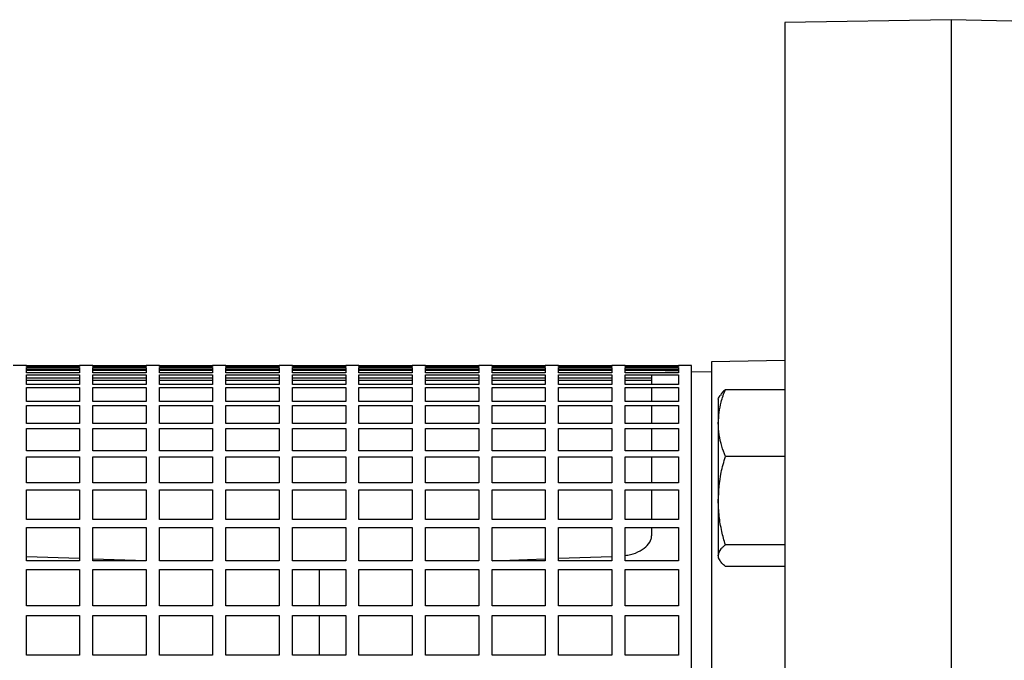
# Model space of a CAD drawing. Units: millimetres. Extents: x -4 to 213, y 0 to 297.
# Drawn here: x 54 to 66, y 84 to 92 of the extents above; entities that cross this region are included whole.
import ezdxf

# ---------------------------------------------------------------- set-up
doc = ezdxf.new("R2010")
doc.units = ezdxf.units.MM

msp = doc.modelspace()

# ---------------------------------------------------------------- linework, layer by layer
at = {"color": 7, "linetype": 'Continuous', "lineweight": 25}
for p, q in [((65.24619, 92.13123), (63.16286, 92.09486)), ((66.57953, 92.09636), (65.24619, 92.13127)), ((63.16286, 87.85999), (62.24618, 87.84399)), ((53.66285, 87.79794), (53.49618, 87.79794)), ((53.66285, 87.78369), (53.66285, 87.79794)), ((53.66285, 87.79716), (54.32951, 87.79716)), ((54.32951, 87.79367), (53.66285, 87.79367)), ((54.32951, 87.78369), (53.66285, 87.78369)), ((53.66285, 87.70559), (53.66285, 87.77335)), ((53.66285, 87.77335), (54.32951, 87.77335)), ((53.66285, 87.75277), (54.32951, 87.75277)), ((54.32951, 87.73546), (53.66285, 87.73546)), ((54.32951, 87.70559), (53.66285, 87.70559)), ((54.49618, 87.79794), (54.32951, 87.79794)), ((54.32951, 87.79794), (54.32951, 87.78369)), ((54.32951, 87.77335), (54.32951, 87.70559)), ((54.49618, 87.78369), (54.49618, 87.79794)), ((54.49618, 87.79716), (55.16285, 87.79716)), ((55.16285, 87.79367), (54.49618, 87.79367)), ((55.16285, 87.78369), (54.49618, 87.78369)), ((54.49618, 87.70559), (54.49618, 87.77335)), ((54.49618, 87.77335), (55.16285, 87.77335)), ((54.49618, 87.75277), (55.16285, 87.75277)), ((55.16285, 87.73546), (54.49618, 87.73546)), ((55.16285, 87.70559), (54.49618, 87.70559)), ((55.32951, 87.79794), (55.16285, 87.79794)), ((55.16285, 87.79794), (55.16285, 87.78369)), ((55.16285, 87.77335), (55.16285, 87.70559)), ((55.32951, 87.78369), (55.32951, 87.79794)), ((55.32951, 87.79716), (55.99618, 87.79716)), ((55.99618, 87.79367), (55.32951, 87.79367)), ((55.99618, 87.78369), (55.32951, 87.78369)), ((55.32951, 87.70559), (55.32951, 87.77335)), ((55.32951, 87.77335), (55.99618, 87.77335)), ((55.32951, 87.75277), (55.99618, 87.75277)), ((55.99618, 87.73546), (55.32951, 87.73546)), ((55.99618, 87.70559), (55.32951, 87.70559)), ((56.16285, 87.79794), (55.99618, 87.79794)), ((55.99618, 87.79794), (55.99618, 87.78369)), ((55.99618, 87.77335), (55.99618, 87.70559)), ((56.16285, 87.78369), (56.16285, 87.79794)), ((56.16285, 87.79716), (56.82951, 87.79716)), ((56.82951, 87.79367), (56.16285, 87.79367)), ((56.82951, 87.78369), (56.16285, 87.78369)), ((56.16285, 87.70559), (56.16285, 87.77335)), ((56.16285, 87.77335), (56.82951, 87.77335)), ((56.16285, 87.75277), (56.82951, 87.75277)), ((56.82951, 87.73546), (56.16285, 87.73546)), ((56.82951, 87.70559), (56.16285, 87.70559)), ((56.99618, 87.79794), (56.82951, 87.79794)), ((56.82951, 87.79794), (56.82951, 87.78369)), ((56.82951, 87.77335), (56.82951, 87.70559)), ((56.99618, 87.78369), (56.99618, 87.79794)), ((56.99618, 87.79716), (57.66285, 87.79716)), ((57.66285, 87.79367), (56.99618, 87.79367)), ((57.66285, 87.78369), (56.99618, 87.78369)), ((56.99618, 87.70559), (56.99618, 87.77335)), ((56.99618, 87.77335), (57.66285, 87.77335)), ((56.99618, 87.75277), (57.66285, 87.75277)), ((57.66285, 87.73546), (56.99618, 87.73546)), ((57.66285, 87.70559), (56.99618, 87.70559)), ((57.82951, 87.79794), (57.66285, 87.79794)), ((57.66285, 87.79794), (57.66285, 87.78369)), ((57.66285, 87.77335), (57.66285, 87.70559)), ((57.82951, 87.78369), (57.82951, 87.79794)), ((57.82951, 87.79716), (58.49618, 87.79716)), ((58.49618, 87.79367), (57.82951, 87.79367)), ((58.49618, 87.78369), (57.82951, 87.78369)), ((57.82951, 87.70559), (57.82951, 87.77335)), ((57.82951, 87.77335), (58.49618, 87.77335)), ((57.82951, 87.75277), (58.49618, 87.75277)), ((58.49618, 87.73546), (57.82951, 87.73546)), ((58.49618, 87.70559), (57.82951, 87.70559)), ((58.66285, 87.79794), (58.49618, 87.79794)), ((58.49618, 87.79794), (58.49618, 87.78369)), ((58.49618, 87.77335), (58.49618, 87.70559)), ((58.66285, 87.78369), (58.66285, 87.79794)), ((58.66285, 87.79716), (59.32951, 87.79716)), ((59.32951, 87.79367), (58.66285, 87.79367)), ((59.32951, 87.78369), (58.66285, 87.78369)), ((58.66285, 87.70559), (58.66285, 87.77335)), ((58.66285, 87.77335), (59.32951, 87.77335)), ((58.66285, 87.75277), (59.32951, 87.75277)), ((59.32951, 87.73546), (58.66285, 87.73546)), ((59.32951, 87.70559), (58.66285, 87.70559)), ((59.49618, 87.79794), (59.32951, 87.79794)), ((59.32951, 87.79794), (59.32951, 87.78369)), ((59.32951, 87.77335), (59.32951, 87.70559)), ((59.49618, 87.78369), (59.49618, 87.79794)), ((59.49618, 87.79716), (60.16285, 87.79716)), ((60.16285, 87.79367), (59.49618, 87.79367)), ((60.16285, 87.78369), (59.49618, 87.78369)), ((59.49618, 87.70559), (59.49618, 87.77335)), ((59.49618, 87.77335), (60.16285, 87.77335)), ((59.49618, 87.75277), (60.16285, 87.75277)), ((60.16285, 87.73546), (59.49618, 87.73546)), ((60.16285, 87.70559), (59.49618, 87.70559)), ((60.32951, 87.79794), (60.16285, 87.79794)), ((60.16285, 87.79794), (60.16285, 87.78369)), ((60.16285, 87.77335), (60.16285, 87.70559)), ((60.32951, 87.78369), (60.32951, 87.79794)), ((60.32951, 87.79716), (60.99618, 87.79716)), ((60.99618, 87.79367), (60.32951, 87.79367)), ((60.99618, 87.78369), (60.32951, 87.78369)), ((60.32951, 87.70559), (60.32951, 87.77335)), ((60.32951, 87.77335), (60.99618, 87.77335)), ((60.32951, 87.75277), (60.99618, 87.75277)), ((60.99618, 87.73546), (60.32951, 87.73546)), ((60.99618, 87.70559), (60.32951, 87.70559)), ((61.16285, 87.79794), (60.99618, 87.79794)), ((60.99618, 87.79794), (60.99618, 87.78369)), ((60.99618, 87.77335), (60.99618, 87.70559)), ((61.16285, 87.78369), (61.16285, 87.79794)), ((61.16285, 87.79716), (61.82951, 87.79716)), ((61.82951, 87.79367), (61.16285, 87.79367)), ((61.82951, 87.78369), (61.16285, 87.78369)), ((61.16285, 87.70559), (61.16285, 87.77335)), ((61.16285, 87.77335), (61.82951, 87.77335)), ((61.16285, 87.75277), (61.82951, 87.75277)), ((61.82951, 87.73546), (61.16285, 87.73546)), ((61.82951, 87.70559), (61.16285, 87.70559)), ((61.82951, 87.71169), (61.49599, 87.70587)), ((61.99618, 87.79794), (61.82951, 87.79794)), ((61.82951, 87.79794), (61.82951, 87.78369)), ((61.82951, 87.77335), (61.82951, 87.70559)), ((61.99618, 67.29794), (61.99618, 87.79794)), ((62.24618, 87.71897), (61.99618, 87.7146)), ((53.66285, 87.5599), (53.66285, 87.68148)), ((53.66285, 87.68148), (54.32951, 87.68148)), ((53.66285, 87.64046), (54.32951, 87.64046)), ((54.32951, 87.60946), (53.66285, 87.60946)), ((54.32951, 87.68148), (54.32951, 87.5599)), ((54.49618, 87.5599), (54.49618, 87.68148)), ((54.49618, 87.68148), (55.16285, 87.68148)), ((54.49618, 87.64046), (55.16285, 87.64046)), ((55.16285, 87.60946), (54.49618, 87.60946)), ((55.16285, 87.68148), (55.16285, 87.5599)), ((55.32951, 87.5599), (55.32951, 87.68148)), ((55.32951, 87.68148), (55.99618, 87.68148)), ((55.32951, 87.64046), (55.99618, 87.64046)), ((55.99618, 87.60946), (55.32951, 87.60946)), ((55.99618, 87.68148), (55.99618, 87.5599)), ((56.16285, 87.5599), (56.16285, 87.68148)), ((56.16285, 87.68148), (56.82951, 87.68148)), ((56.16285, 87.64046), (56.82951, 87.64046)), ((56.82951, 87.60946), (56.16285, 87.60946)), ((56.82951, 87.68148), (56.82951, 87.5599)), ((56.99618, 87.5599), (56.99618, 87.68148)), ((56.99618, 87.68148), (57.66285, 87.68148)), ((56.99618, 87.64046), (57.66285, 87.64046)), ((57.66285, 87.60946), (56.99618, 87.60946)), ((57.66285, 87.68148), (57.66285, 87.5599)), ((57.82951, 87.5599), (57.82951, 87.68148)), ((57.82951, 87.68148), (58.49618, 87.68148)), ((57.82951, 87.64046), (58.49618, 87.64046)), ((58.49618, 87.60946), (57.82951, 87.60946)), ((58.49618, 87.68148), (58.49618, 87.5599)), ((58.66285, 87.5599), (58.66285, 87.68148)), ((58.66285, 87.68148), (59.32951, 87.68148)), ((58.66285, 87.64046), (59.32951, 87.64046)), ((59.32951, 87.60946), (58.66285, 87.60946)), ((59.32951, 87.68148), (59.32951, 87.5599)), ((59.49618, 87.5599), (59.49618, 87.68148)), ((59.49618, 87.68148), (60.16285, 87.68148)), ((59.49618, 87.64046), (60.16285, 87.64046)), ((60.16285, 87.60946), (59.49618, 87.60946)), ((60.16285, 87.68148), (60.16285, 87.5599)), ((60.32951, 87.5599), (60.32951, 87.68148)), ((60.32951, 87.68148), (60.99618, 87.68148)), ((60.32951, 87.64046), (60.99618, 87.64046)), ((60.99618, 87.60946), (60.32951, 87.60946)), ((60.99618, 87.68148), (60.99618, 87.5599)), ((61.16285, 87.5599), (61.16285, 87.68148)), ((61.16285, 87.68148), (61.82951, 87.68148)), ((61.16285, 87.64046), (61.49614, 87.64046)), ((61.49614, 87.60946), (61.16285, 87.60946)), ((61.82951, 87.68148), (61.82951, 87.5599)), ((54.32951, 87.5599), (53.66285, 87.5599)), ((53.66285, 87.34757), (53.66285, 87.52219)), ((53.66285, 87.52219), (54.32951, 87.52219)), ((54.32951, 87.52219), (54.32951, 87.34757)), ((55.16285, 87.5599), (54.49618, 87.5599)), ((54.49618, 87.34757), (54.49618, 87.52219)), ((54.49618, 87.52219), (55.16285, 87.52219)), ((55.16285, 87.52219), (55.16285, 87.34757)), ((55.99618, 87.5599), (55.32951, 87.5599)), ((55.32951, 87.34757), (55.32951, 87.52219)), ((55.32951, 87.52219), (55.99618, 87.52219)), ((55.99618, 87.52219), (55.99618, 87.34757)), ((56.82951, 87.5599), (56.16285, 87.5599)), ((56.16285, 87.34757), (56.16285, 87.52219)), ((56.16285, 87.52219), (56.82951, 87.52219)), ((56.82951, 87.52219), (56.82951, 87.34757)), ((57.66285, 87.5599), (56.99618, 87.5599)), ((56.99618, 87.34757), (56.99618, 87.52219)), ((56.99618, 87.52219), (57.66285, 87.52219)), ((57.66285, 87.52219), (57.66285, 87.34757)), ((58.49618, 87.5599), (57.82951, 87.5599)), ((57.82951, 87.34757), (57.82951, 87.52219)), ((57.82951, 87.52219), (58.49618, 87.52219)), ((58.49618, 87.52219), (58.49618, 87.34757)), ((59.32951, 87.5599), (58.66285, 87.5599)), ((58.66285, 87.34757), (58.66285, 87.52219)), ((58.66285, 87.52219), (59.32951, 87.52219)), ((59.32951, 87.52219), (59.32951, 87.34757)), ((60.16285, 87.5599), (59.49618, 87.5599)), ((59.49618, 87.34757), (59.49618, 87.52219)), ((59.49618, 87.52219), (60.16285, 87.52219)), ((60.16285, 87.52219), (60.16285, 87.34757)), ((60.99618, 87.5599), (60.32951, 87.5599)), ((60.32951, 87.34757), (60.32951, 87.52219)), ((60.32951, 87.52219), (60.99618, 87.52219)), ((60.99618, 87.52219), (60.99618, 87.34757)), ((61.82951, 87.5599), (61.16285, 87.5599)), ((61.16285, 87.34757), (61.16285, 87.52219)), ((61.16285, 87.52219), (61.82951, 87.52219)), ((61.82951, 87.52219), (61.82951, 87.34757)), ((62.41884, 87.49441), (63.16286, 87.49441)), ((54.32951, 87.34757), (53.66285, 87.34757)), ((55.16285, 87.34757), (54.49618, 87.34757)), ((55.99618, 87.34757), (55.32951, 87.34757)), ((56.82951, 87.34757), (56.16285, 87.34757)), ((57.66285, 87.34757), (56.99618, 87.34757)), ((58.49618, 87.34757), (57.82951, 87.34757)), ((59.32951, 87.34757), (58.66285, 87.34757)), ((60.16285, 87.34757), (59.49618, 87.34757)), ((60.99618, 87.34757), (60.32951, 87.34757)), ((61.82951, 87.34757), (61.16285, 87.34757)), ((62.34993, 87.42207), (62.32899, 87.38581)), ((53.66285, 87.07004), (53.66285, 87.29651)), ((53.66285, 87.29651), (54.32951, 87.29651)), ((54.32951, 87.29651), (54.32951, 87.07004)), ((54.49618, 87.07004), (54.49618, 87.29651)), ((54.49618, 87.29651), (55.16285, 87.29651)), ((55.16285, 87.29651), (55.16285, 87.07004)), ((55.32951, 87.07004), (55.32951, 87.29651)), ((55.32951, 87.29651), (55.99618, 87.29651)), ((55.99618, 87.29651), (55.99618, 87.07004)), ((56.16285, 87.07004), (56.16285, 87.29651)), ((56.16285, 87.29651), (56.82951, 87.29651)), ((56.82951, 87.29651), (56.82951, 87.07004)), ((56.99618, 87.07004), (56.99618, 87.29651)), ((56.99618, 87.29651), (57.66285, 87.29651)), ((57.66285, 87.29651), (57.66285, 87.07004)), ((57.82951, 87.07004), (57.82951, 87.29651)), ((57.82951, 87.29651), (58.49618, 87.29651)), ((58.49618, 87.29651), (58.49618, 87.07004)), ((58.66285, 87.07004), (58.66285, 87.29651)), ((58.66285, 87.29651), (59.32951, 87.29651)), ((59.32951, 87.29651), (59.32951, 87.07004)), ((59.49618, 87.07004), (59.49618, 87.29651)), ((59.49618, 87.29651), (60.16285, 87.29651)), ((60.16285, 87.29651), (60.16285, 87.07004)), ((60.32951, 87.07004), (60.32951, 87.29651)), ((60.32951, 87.29651), (60.99618, 87.29651)), ((60.99618, 87.29651), (60.99618, 87.07004)), ((61.16285, 87.07004), (61.16285, 87.29651)), ((61.16285, 87.29651), (61.82951, 87.29651)), ((61.82951, 87.29651), (61.82951, 87.07004)), ((54.32951, 87.07004), (53.66285, 87.07004)), ((53.66285, 86.72913), (53.66285, 87.00596)), ((53.66285, 87.00596), (54.32951, 87.00596)), ((54.32951, 87.00596), (54.32951, 86.72913)), ((55.16285, 87.07004), (54.49618, 87.07004)), ((54.49618, 86.72913), (54.49618, 87.00596)), ((54.49618, 87.00596), (55.16285, 87.00596)), ((55.16285, 87.00596), (55.16285, 86.72913)), ((55.99618, 87.07004), (55.32951, 87.07004)), ((55.32951, 86.72913), (55.32951, 87.00596)), ((55.32951, 87.00596), (55.99618, 87.00596)), ((55.99618, 87.00596), (55.99618, 86.72913)), ((56.82951, 87.07004), (56.16285, 87.07004)), ((56.16285, 86.72913), (56.16285, 87.00596)), ((56.16285, 87.00596), (56.82951, 87.00596)), ((56.82951, 87.00596), (56.82951, 86.72913)), ((57.66285, 87.07004), (56.99618, 87.07004)), ((56.99618, 86.72913), (56.99618, 87.00596)), ((56.99618, 87.00596), (57.66285, 87.00596)), ((57.66285, 87.00596), (57.66285, 86.72913)), ((58.49618, 87.07004), (57.82951, 87.07004)), ((57.82951, 86.72913), (57.82951, 87.00596)), ((57.82951, 87.00596), (58.49618, 87.00596)), ((58.49618, 87.00596), (58.49618, 86.72913)), ((59.32951, 87.07004), (58.66285, 87.07004)), ((58.66285, 86.72913), (58.66285, 87.00596)), ((58.66285, 87.00596), (59.32951, 87.00596)), ((59.32951, 87.00596), (59.32951, 86.72913)), ((60.16285, 87.07004), (59.49618, 87.07004)), ((59.49618, 86.72913), (59.49618, 87.00596)), ((59.49618, 87.00596), (60.16285, 87.00596)), ((60.16285, 87.00596), (60.16285, 86.72913)), ((60.99618, 87.07004), (60.32951, 87.07004)), ((60.32951, 86.72913), (60.32951, 87.00596)), ((60.32951, 87.00596), (60.99618, 87.00596)), ((60.99618, 87.00596), (60.99618, 86.72913)), ((61.82951, 87.07004), (61.16285, 87.07004)), ((61.16285, 86.72913), (61.16285, 87.00596)), ((61.16285, 87.00596), (61.82951, 87.00596)), ((61.82951, 87.00596), (61.82951, 86.72913)), ((54.32951, 86.72913), (53.66285, 86.72913)), ((55.16285, 86.72913), (54.49618, 86.72913)), ((55.99618, 86.72913), (55.32951, 86.72913)), ((56.82951, 86.72913), (56.16285, 86.72913)), ((57.66285, 86.72913), (56.99618, 86.72913)), ((58.49618, 86.72913), (57.82951, 86.72913)), ((59.32951, 86.72913), (58.66285, 86.72913)), ((60.16285, 86.72913), (59.49618, 86.72913)), ((60.99618, 86.72913), (60.32951, 86.72913)), ((61.82951, 86.72913), (61.16285, 86.72913)), ((53.66285, 86.32713), (53.66285, 86.65247)), ((53.66285, 86.65247), (54.32951, 86.65247)), ((54.32951, 86.65247), (54.32951, 86.32713)), ((54.49618, 86.32713), (54.49618, 86.65247)), ((54.49618, 86.65247), (55.16285, 86.65247)), ((55.16285, 86.65247), (55.16285, 86.32713)), ((55.32951, 86.32713), (55.32951, 86.65247)), ((55.32951, 86.65247), (55.99618, 86.65247)), ((55.99618, 86.65247), (55.99618, 86.32713)), ((56.16285, 86.32713), (56.16285, 86.65247)), ((56.16285, 86.65247), (56.82951, 86.65247)), ((56.82951, 86.65247), (56.82951, 86.32713)), ((56.99618, 86.32713), (56.99618, 86.65247)), ((56.99618, 86.65247), (57.66285, 86.65247)), ((57.66285, 86.65247), (57.66285, 86.32713)), ((57.82951, 86.32713), (57.82951, 86.65247)), ((57.82951, 86.65247), (58.49618, 86.65247)), ((58.49618, 86.65247), (58.49618, 86.32713)), ((58.66285, 86.32713), (58.66285, 86.65247)), ((58.66285, 86.65247), (59.32951, 86.65247)), ((59.32951, 86.65247), (59.32951, 86.32713)), ((59.49618, 86.32713), (59.49618, 86.65247)), ((59.49618, 86.65247), (60.16285, 86.65247)), ((60.16285, 86.65247), (60.16285, 86.32713)), ((60.32951, 86.32713), (60.32951, 86.65247)), ((60.32951, 86.65247), (60.99618, 86.65247)), ((60.99618, 86.65247), (60.99618, 86.32713)), ((61.16285, 86.32713), (61.16285, 86.65247)), ((61.16285, 86.65247), (61.82951, 86.65247)), ((61.82951, 86.65247), (61.82951, 86.32713)), ((63.16286, 86.65801), (62.41884, 86.65801)), ((54.32951, 86.32713), (53.66285, 86.32713)), ((53.66285, 85.8667), (53.66285, 86.23839)), ((53.66285, 86.23839), (54.32951, 86.23839)), ((54.32951, 86.23839), (54.32951, 85.8667)), ((55.16285, 86.32713), (54.49618, 86.32713)), ((54.49618, 85.8667), (54.49618, 86.23839)), ((54.49618, 86.23839), (55.16285, 86.23839)), ((55.16285, 86.23839), (55.16285, 85.8667)), ((55.99618, 86.32713), (55.32951, 86.32713)), ((55.32951, 85.8667), (55.32951, 86.23839)), ((55.32951, 86.23839), (55.99618, 86.23839)), ((55.99618, 86.23839), (55.99618, 85.8667)), ((56.82951, 86.32713), (56.16285, 86.32713)), ((56.16285, 85.8667), (56.16285, 86.23839)), ((56.16285, 86.23839), (56.82951, 86.23839)), ((56.82951, 86.23839), (56.82951, 85.8667)), ((57.66285, 86.32713), (56.99618, 86.32713)), ((56.99618, 85.8667), (56.99618, 86.23839)), ((56.99618, 86.23839), (57.66285, 86.23839)), ((57.66285, 86.23839), (57.66285, 85.8667)), ((58.49618, 86.32713), (57.82951, 86.32713)), ((57.82951, 85.8667), (57.82951, 86.23839)), ((57.82951, 86.23839), (58.49618, 86.23839)), ((58.49618, 86.23839), (58.49618, 85.8667)), ((59.32951, 86.32713), (58.66285, 86.32713)), ((58.66285, 85.8667), (58.66285, 86.23839)), ((58.66285, 86.23839), (59.32951, 86.23839)), ((59.32951, 86.23839), (59.32951, 85.8667)), ((60.16285, 86.32713), (59.49618, 86.32713)), ((59.49618, 85.8667), (59.49618, 86.23839)), ((59.49618, 86.23839), (60.16285, 86.23839)), ((60.16285, 86.23839), (60.16285, 85.8667)), ((60.99618, 86.32713), (60.32951, 86.32713)), ((60.32951, 85.8667), (60.32951, 86.23839)), ((60.32951, 86.23839), (60.99618, 86.23839)), ((60.99618, 86.23839), (60.99618, 85.8667)), ((61.82951, 86.32713), (61.16285, 86.32713)), ((61.16285, 85.8667), (61.16285, 86.23839)), ((61.16285, 86.23839), (61.82951, 86.23839)), ((61.82951, 86.23839), (61.82951, 85.8667)), ((54.32951, 85.8667), (53.66285, 85.8667)), ((55.16285, 85.8667), (54.49618, 85.8667)), ((55.99618, 85.8667), (55.32951, 85.8667)), ((56.82951, 85.8667), (56.16285, 85.8667)), ((57.66285, 85.8667), (56.99618, 85.8667)), ((58.49618, 85.8667), (57.82951, 85.8667)), ((59.32951, 85.8667), (58.66285, 85.8667)), ((60.16285, 85.8667), (59.49618, 85.8667)), ((60.99618, 85.8667), (60.32951, 85.8667)), ((61.82951, 85.8667), (61.16285, 85.8667)), ((53.66285, 85.35091), (53.66285, 85.76647)), ((53.66285, 85.76647), (54.32951, 85.76647)), ((54.32951, 85.76647), (54.32951, 85.35091)), ((54.49618, 85.35091), (54.49618, 85.76647)), ((54.49618, 85.76647), (55.16285, 85.76647)), ((55.16285, 85.76647), (55.16285, 85.35091)), ((55.32951, 85.35091), (55.32951, 85.76647)), ((55.32951, 85.76647), (55.99618, 85.76647)), ((55.99618, 85.76647), (55.99618, 85.35091)), ((56.16285, 85.35091), (56.16285, 85.76647)), ((56.16285, 85.76647), (56.82951, 85.76647)), ((56.82951, 85.76647), (56.82951, 85.35091)), ((56.99618, 85.35091), (56.99618, 85.76647)), ((56.99618, 85.76647), (57.66285, 85.76647)), ((57.66285, 85.76647), (57.66285, 85.35091)), ((57.82951, 85.35091), (57.82951, 85.76647)), ((57.82951, 85.76647), (58.49618, 85.76647)), ((58.49618, 85.76647), (58.49618, 85.35091)), ((58.66285, 85.35091), (58.66285, 85.76647)), ((58.66285, 85.76647), (59.32951, 85.76647)), ((59.32951, 85.76647), (59.32951, 85.35091)), ((59.49618, 85.35091), (59.49618, 85.76647)), ((59.49618, 85.76647), (60.16285, 85.76647)), ((60.16285, 85.76647), (60.16285, 85.35091)), ((60.32951, 85.35091), (60.32951, 85.76647)), ((60.32951, 85.76647), (60.99618, 85.76647)), ((60.99618, 85.76647), (60.99618, 85.35091)), ((61.16285, 85.35091), (61.16285, 85.76647)), ((61.16285, 85.76647), (61.82951, 85.76647)), ((61.49614, 85.67021), (61.49614, 85.76647)), ((61.82951, 85.76647), (61.82951, 85.35091)), ((63.16286, 85.55037), (62.41884, 85.55037)), ((53.66285, 85.40442), (54.32951, 85.38072)), ((54.32951, 85.35091), (53.66285, 85.35091)), ((54.49618, 85.37479), (55.16285, 85.35108)), ((55.16285, 85.35091), (54.49618, 85.35091)), ((55.99618, 85.35091), (55.32951, 85.35091)), ((56.82951, 85.35091), (56.16285, 85.35091)), ((57.66285, 85.35091), (56.99618, 85.35091)), ((58.49618, 85.35091), (57.82951, 85.35091)), ((59.32951, 85.35091), (58.66285, 85.35091)), ((59.49618, 85.35102), (60.16285, 85.37473)), ((60.16285, 85.35091), (59.49618, 85.35091)), ((60.32951, 85.38066), (60.99618, 85.40436)), ((60.99618, 85.35091), (60.32951, 85.35091)), ((61.82951, 85.35091), (61.16285, 85.35091)), ((62.32899, 85.38774), (62.34788, 85.35502)), ((53.66285, 84.78319), (53.66285, 85.23986)), ((53.66285, 85.23986), (54.32951, 85.23986)), ((54.32951, 85.23986), (54.32951, 84.78319)), ((54.49618, 84.78319), (54.49618, 85.23986)), ((54.49618, 85.23986), (55.16285, 85.23986)), ((55.16285, 85.23986), (55.16285, 84.78319)), ((55.32951, 84.78319), (55.32951, 85.23986)), ((55.32951, 85.23986), (55.99618, 85.23986)), ((55.99618, 85.23986), (55.99618, 84.78319)), ((56.16285, 84.78319), (56.16285, 85.23986)), ((56.16285, 85.23986), (56.82951, 85.23986)), ((56.82951, 85.23986), (56.82951, 84.78319)), ((56.99618, 84.78319), (56.99618, 85.23986)), ((56.99618, 85.23986), (57.66285, 85.23986)), ((57.32947, 85.23986), (57.32947, 84.78319)), ((57.66285, 85.23986), (57.66285, 84.78319)), ((57.82951, 84.78319), (57.82951, 85.23986)), ((57.82951, 85.23986), (58.49618, 85.23986)), ((58.49618, 85.23986), (58.49618, 84.78319)), ((58.66285, 84.78319), (58.66285, 85.23986)), ((58.66285, 85.23986), (59.32951, 85.23986)), ((59.32951, 85.23986), (59.32951, 84.78319)), ((59.49618, 84.78319), (59.49618, 85.23986)), ((59.49618, 85.23986), (60.16285, 85.23986)), ((60.16285, 85.23986), (60.16285, 84.78319)), ((60.32951, 84.78319), (60.32951, 85.23986)), ((60.32951, 85.23986), (60.99618, 85.23986)), ((60.99618, 85.23986), (60.99618, 84.78319)), ((61.16285, 84.78319), (61.16285, 85.23986)), ((61.16285, 85.23986), (61.82951, 85.23986)), ((61.82951, 85.23986), (61.82951, 84.78319)), ((63.16286, 85.27913), (62.41884, 85.27913)), ((54.32951, 84.78319), (53.66285, 84.78319)), ((55.16285, 84.78319), (54.49618, 84.78319)), ((55.99618, 84.78319), (55.32951, 84.78319)), ((56.82951, 84.78319), (56.16285, 84.78319)), ((57.66285, 84.78319), (56.99618, 84.78319)), ((58.49618, 84.78319), (57.82951, 84.78319)), ((59.32951, 84.78319), (58.66285, 84.78319)), ((60.16285, 84.78319), (59.49618, 84.78319)), ((60.99618, 84.78319), (60.32951, 84.78319)), ((61.82951, 84.78319), (61.16285, 84.78319)), ((53.66285, 84.16733), (53.66285, 84.66207)), ((53.66285, 84.66207), (54.32951, 84.66207)), ((54.32951, 84.66207), (54.32951, 84.16733)), ((54.49618, 84.16733), (54.49618, 84.66207)), ((54.49618, 84.66207), (55.16285, 84.66207)), ((55.16285, 84.66207), (55.16285, 84.16733)), ((55.32951, 84.16733), (55.32951, 84.66207)), ((55.32951, 84.66207), (55.99618, 84.66207)), ((55.99618, 84.66207), (55.99618, 84.16733)), ((56.16285, 84.16733), (56.16285, 84.66207)), ((56.16285, 84.66207), (56.82951, 84.66207)), ((56.82951, 84.66207), (56.82951, 84.16733)), ((56.99618, 84.16733), (56.99618, 84.66207)), ((56.99618, 84.66207), (57.66285, 84.66207)), ((57.66285, 84.66207), (57.66285, 84.16733)), ((57.82951, 84.16733), (57.82951, 84.66207)), ((57.82951, 84.66207), (58.49618, 84.66207)), ((58.49618, 84.66207), (58.49618, 84.16733)), ((58.66285, 84.16733), (58.66285, 84.66207)), ((58.66285, 84.66207), (59.32951, 84.66207)), ((59.32951, 84.66207), (59.32951, 84.16733)), ((59.49618, 84.16733), (59.49618, 84.66207)), ((59.49618, 84.66207), (60.16285, 84.66207)), ((60.16285, 84.66207), (60.16285, 84.16733)), ((60.32951, 84.16733), (60.32951, 84.66207)), ((60.32951, 84.66207), (60.99618, 84.66207)), ((60.99618, 84.66207), (60.99618, 84.16733)), ((61.16285, 84.16733), (61.16285, 84.66207)), ((61.16285, 84.66207), (61.82951, 84.66207)), ((61.82951, 84.66207), (61.82951, 84.16733)), ((54.32951, 84.16733), (53.66285, 84.16733)), ((55.16285, 84.16733), (54.49618, 84.16733)), ((55.99618, 84.16733), (55.32951, 84.16733)), ((56.82951, 84.16733), (56.16285, 84.16733)), ((57.66285, 84.16733), (56.99618, 84.16733)), ((58.49618, 84.16733), (57.82951, 84.16733)), ((59.32951, 84.16733), (58.66285, 84.16733)), ((60.16285, 84.16733), (59.49618, 84.16733)), ((60.99618, 84.16733), (60.32951, 84.16733)), ((61.82951, 84.16733), (61.16285, 84.16733))]:
    msp.add_line(p, q, dxfattribs=at)
for points, knots in [([(65.24619, 92.13127), (65.24619, 92.12832), (65.24619, 92.12241), (65.24619, 92.0746), (65.24619, 91.99812), (65.24619, 91.8614), (65.24619, 91.62965), (65.24619, 91.25752), (65.24619, 90.78365), (65.24619, 90.21549), (65.24619, 89.55928), (65.24619, 88.82229), (65.24619, 87.99694), (65.24619, 87.09923), (65.24619, 86.13824), (65.24619, 85.11977), (65.24619, 84.03488), (65.24619, 82.90412), (65.24619, 81.74209), (65.24619, 80.55638), (65.24619, 79.33638), (65.24619, 78.10767), (65.24619, 76.88101), (65.24619, 75.66201), (65.24619, 74.44179), (65.24619, 73.24678), (65.24619, 72.09092), (65.24619, 70.97591), (65.24619, 69.89446), (65.24619, 68.86959), (65.24619, 67.91267), (65.24619, 67.02774), (65.24619, 66.20824), (65.24619, 65.47312), (65.24619, 64.82714), (65.24619, 64.27136), (65.24619, 63.80378), (65.24619, 63.46659), (65.24619, 63.23498), (65.24619, 63.08583), (65.24619, 62.98424), (65.24619, 62.97268), (65.24619, 62.96657)], [0, 0, 0, 0, 0.01459305, 0.02922075, 0.04387945, 0.05857324, 0.08503921, 0.11169029, 0.13862807, 0.16595856, 0.19242455, 0.21907565, 0.24601343, 0.27334394, 0.29971441, 0.32626798, 0.35339903, 0.38072962, 0.40719561, 0.43384671, 0.46078451, 0.48811502, 0.51448546, 0.54103901, 0.56817002, 0.59550057, 0.62187104, 0.6484246, 0.67555564, 0.70288622, 0.7293522, 0.7560033, 0.78294109, 0.81027159, 0.83664206, 0.86319562, 0.89032666, 0.91765723, 0.93747604, 0.95745181, 0.97750675, 1, 1, 1, 1]), ([(65.24619, 92.13123), (65.24619, 92.12394), (65.24619, 92.10919), (65.24619, 91.98779), (65.24619, 91.78799), (65.24619, 91.4987), (65.24619, 91.14017), (65.24619, 90.72736), (65.24619, 90.27573), (65.24619, 89.76163), (65.24619, 89.18693), (65.24619, 88.55417), (65.24619, 87.86805), (65.24619, 87.13292), (65.24619, 86.35368), (65.24619, 85.53718), (65.24619, 84.68939), (65.24619, 83.81646), (65.24619, 82.86766), (65.24619, 81.84637), (65.24619, 80.7595), (65.24619, 79.67652), (65.24619, 78.60643), (65.24619, 77.89781), (65.24619, 77.54794)], [0, 0, 0, 0, 0.04582112, 0.0928045, 0.14087972, 0.18996632, 0.23997402, 0.28251609, 0.32540546, 0.36861773, 0.41229156, 0.45609431, 0.5, 0.54390744, 0.58771019, 0.63138228, 0.67459626, 0.71748561, 0.76002599, 0.81003487, 0.85912209, 0.90719733, 0.9541798, 1, 1, 1, 1]), ([(63.16286, 92.09486), (63.16286, 92.0876), (63.16286, 92.07288), (63.16286, 91.95179), (63.16286, 91.75249), (63.16286, 91.46392), (63.16286, 91.10628), (63.16286, 90.69451), (63.16286, 90.244), (63.16286, 89.73119), (63.16286, 89.15792), (63.16286, 88.52675), (63.16286, 87.84233), (63.16286, 87.10904), (63.16286, 86.33175), (63.16286, 85.51728), (63.16286, 84.6716), (63.16286, 83.80086), (63.16286, 82.85442), (63.16286, 81.83568), (63.16286, 80.75152), (63.16286, 79.67124), (63.16286, 78.60381), (63.16286, 77.89694), (63.16286, 77.54794)], [0, 0, 0, 0, 0.04581989, 0.09280267, 0.1408779, 0.18996512, 0.23997401, 0.28251439, 0.32540374, 0.36861772, 0.41228981, 0.45609256, 0.5, 0.54390569, 0.58770845, 0.63138228, 0.67459454, 0.71748392, 0.76002598, 0.81003368, 0.85912028, 0.9071955, 0.9541792, 1, 1, 1, 1]), ([(62.24618, 87.84399), (62.24618, 87.83594), (62.24618, 87.81958), (62.24618, 87.68433), (62.24618, 87.4601), (62.24618, 87.17111), (62.24618, 86.85286), (62.24618, 86.53397), (62.24618, 86.11), (62.24618, 85.55432), (62.24618, 84.92062), (62.24618, 84.31512), (62.24618, 83.76496), (62.24618, 83.18849), (62.24618, 82.58994), (62.24618, 81.97364), (62.24618, 81.24197), (62.24618, 80.39342), (62.24618, 79.43355), (62.24618, 78.48472), (62.24618, 77.85673), (62.24618, 77.54794)], [0, 0, 0, 0, 0.05727885, 0.1164858, 0.17745167, 0.23996507, 0.28250921, 0.32540271, 0.36862123, 0.43412736, 0.49998378, 0.54389336, 0.58770035, 0.63137877, 0.67459486, 0.7174884, 0.76003493, 0.82254833, 0.8835142, 0.94272115, 1, 1, 1, 1]), ([(61.49614, 87.5599), (61.49614, 87.57636), (61.49614, 87.64187), (61.49614, 87.66452), (61.49614, 87.68148)], [0, 0, 0, 0, 0.251406535, 1, 1, 1, 1]), ([(61.49614, 87.34757), (61.49614, 87.38519), (61.49614, 87.45929), (61.49614, 87.50144), (61.49614, 87.52219)], [0, 0, 0, 0, 0.50769358, 1, 1, 1, 1]), ([(62.32953, 87.07621), (62.33672, 87.16413), (62.34609, 87.27885), (62.38933, 87.41692), (62.409, 87.46856), (62.41884, 87.49441)], [0, 0, 0, 0, 0.62109265, 0.8103576, 1, 1, 1, 1]), ([(62.41884, 87.49441), (62.40147, 87.48049), (62.37018, 87.45541), (62.36129, 87.42937), (62.35734, 87.41778)], [0, 0, 0, 0, 0.55497488, 1, 1, 1, 1]), ([(62.32953, 87.37555), (62.32953, 87.3786), (62.32953, 87.39296), (62.32953, 87.32008), (62.32953, 87.20536), (62.32953, 87.11976), (62.32953, 87.07621)], [0, 0, 0, 0, 0.11362966, 0.53417717, 0.76302721, 1, 1, 1, 1]), ([(61.49614, 87.07004), (61.49614, 87.12801), (61.49614, 87.21645), (61.49614, 87.276), (61.49614, 87.29651)], [0, 0, 0, 0, 0.65551444, 1, 1, 1, 1]), ([(62.41884, 86.65801), (62.40319, 86.70022), (62.37013, 86.7894), (62.33666, 86.92924), (62.33191, 87.02704), (62.32953, 87.07621)], [0, 0, 0, 0, 0.30894059, 0.65260383, 1, 1, 1, 1]), ([(62.32953, 87.07621), (62.32953, 86.98717), (62.32953, 86.80909), (62.32953, 86.524), (62.32953, 86.28691), (62.32953, 86.1658), (62.32953, 86.10419)], [0, 0, 0, 0, 0.321785717, 0.643571446, 0.818678126, 1, 1, 1, 1]), ([(61.49614, 86.72913), (61.49614, 86.80142), (61.49614, 86.90569), (61.49614, 86.98243), (61.49614, 87.00596)], [0, 0, 0, 0, 0.69337032, 1, 1, 1, 1]), ([(61.49614, 86.32713), (61.49614, 86.41163), (61.49614, 86.53113), (61.49614, 86.62498), (61.49614, 86.65247)], [0, 0, 0, 0, 0.70706717, 1, 1, 1, 1]), ([(62.32953, 86.10419), (62.33685, 86.22181), (62.34636, 86.37432), (62.3898, 86.55711), (62.40916, 86.62435), (62.41884, 86.65801)], [0, 0, 0, 0, 0.62737988, 0.81351153, 1, 1, 1, 1]), ([(61.49614, 85.8667), (61.49614, 85.96441), (61.49614, 86.09842), (61.49614, 86.20856), (61.49614, 86.23839)], [0, 0, 0, 0, 0.72917322, 1, 1, 1, 1]), ([(62.41884, 85.55037), (62.40319, 85.60628), (62.37013, 85.72437), (62.33666, 85.90956), (62.33191, 86.03908), (62.32953, 86.10419)], [0, 0, 0, 0, 0.30894059, 0.65260383, 1, 1, 1, 1]), ([(62.32953, 86.10419), (62.32953, 85.99937), (62.32953, 85.78974), (62.32953, 85.58851), (62.32953, 85.46874), (62.32953, 85.43296), (62.32953, 85.41475)], [0, 0, 0, 0, 0.32178572, 0.64357145, 0.81867813, 1, 1, 1, 1]), ([(61.16285, 85.41774), (61.1859, 85.42033), (61.25527, 85.42813), (61.35589, 85.47172), (61.44676, 85.53991), (61.49059, 85.61071), (61.49467, 85.65451), (61.49614, 85.67021)], [0, 0, 0, 0, 0.122721436, 0.369406507, 0.615973967, 0.862348791, 1, 1, 1, 1]), ([(62.32953, 85.41475), (62.33685, 85.44355), (62.34636, 85.4809), (62.3898, 85.52566), (62.40916, 85.54213), (62.41884, 85.55037)], [0, 0, 0, 0, 0.62737988, 0.81351153, 1, 1, 1, 1]), ([(62.41884, 85.27913), (62.40319, 85.29282), (62.37013, 85.32174), (62.33666, 85.36709), (62.33191, 85.39881), (62.32953, 85.41475)], [0, 0, 0, 0, 0.30894059, 0.65260383, 1, 1, 1, 1]), ([(57.32947, 84.66207), (57.32947, 84.65284), (57.32947, 84.50213), (57.32947, 84.32944), (57.32947, 84.16733)], [0, 0, 0, 0, 0.06122103, 1, 1, 1, 1])]:
    msp.add_open_spline(points, degree=3, knots=knots, dxfattribs=at)

doc.saveas('drawing.dxf')
